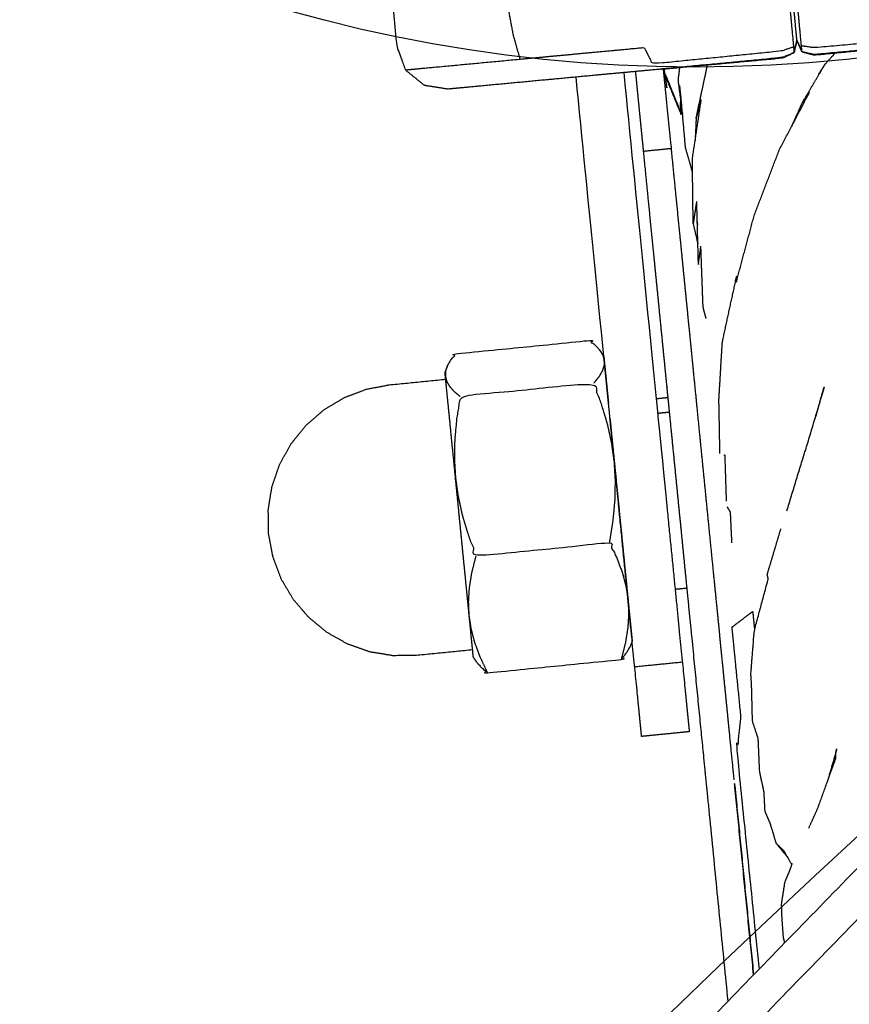
# Model space of a CAD drawing. Units: millimetres. Extents: x 20949 to 109232, y -3506 to 32992.
# Drawn here: x 101676 to 101728, y 560 to 622 of the extents above; entities that cross this region are included whole.
import ezdxf

# ---------------------------------------------------------------- set-up
doc = ezdxf.new("R2010")
doc.units = ezdxf.units.MM
doc.header["$PDSIZE"] = -1
doc.layers.add('размер', color=92, linetype='Continuous', lineweight=15)
doc.dimstyles.new('Размер М1.1', dxfattribs={"dimtxt": 300, "dimasz": 200, "dimexe": 1, "dimexo": 1, "dimgap": 50, "dimtad": 1, "dimdec": 0, "dimzin": 0, "dimtxsty": 'Standard', "dimcen": 2.5, "dimazin": 0, "dimtfac": 1, "dimtmove": 0, "dimatfit": 3, "dimfxl": 1, "dimtzin": 0, "dimarcsym": 0})

# ---------------------------------------------------------------- blocks, each defined once
blk = doc.blocks.new('*D163')
at = {"layer": 'Defpoints', "color": 0, "transparency": 16777216}
for p in [(106433.02, 1002.917), (98334.446, -1958.77), (101344.328, -1958.77)]:
    blk.add_point(p, dxfattribs=at)
at = {"layer": 'размер', "color": 0, "lineweight": -2, "transparency": 16777216}
for p, q in [((106432.02, 1002.917), (98333.446, 1002.917)), ((98334.446, 802.917), (98334.446, -1758.77)), ((101343.328, -1958.77), (98333.446, -1958.77))]:
    blk.add_line(p, q, dxfattribs=at)
at = {"layer": 'размер', "color": 0, "transparency": 16777216}
for points in [[(98301.113, 802.917), (98367.78, 802.917), (98334.446, 1002.917)], [(98301.113, -1758.77), (98367.78, -1758.77), (98334.446, -1958.77)]]:
    blk.add_solid(points, dxfattribs=at)
at = {"layer": 'размер', "color": 0, "transparency": 16777216, "insert": (98134.446, -477.927), "char_height": 300, "attachment_point": 5, "rotation": 90}
blk.add_mtext('2800', dxfattribs=at)
blk = doc.blocks.new('*D164')
at = {"layer": 'Defpoints', "color": 0, "transparency": 16777216}
for p in [(101253.448, 3483.84), (107730.041, 174.518), (101253.448, -1901.829)]:
    blk.add_point(p, dxfattribs=at)
at = {"layer": 'размер', "color": 0, "lineweight": -2, "transparency": 16777216}
for p, q in [((101253.448, -1900.829), (101253.448, 3484.84)), ((107730.041, 175.518), (107730.041, 3484.84)), ((107530.041, 3483.84), (101453.448, 3483.84))]:
    blk.add_line(p, q, dxfattribs=at)
at = {"layer": 'размер', "color": 0, "transparency": 16777216}
for points in [[(101453.448, 3517.173), (101453.448, 3450.506), (101253.448, 3483.84)], [(107530.041, 3517.173), (107530.041, 3450.506), (107730.041, 3483.84)]]:
    blk.add_solid(points, dxfattribs=at)
at = {"layer": 'размер', "color": 0, "transparency": 16777216, "insert": (104491.744, 3683.84), "char_height": 300, "attachment_point": 5}
blk.add_mtext('6200', dxfattribs=at)
blk = doc.blocks.new('*D170')
at = {"layer": 'Defpoints', "color": 0, "transparency": 16777216}
for p in [(99361.76, 4301.342), (109231.379, 136.478), (99361.76, -1590.858)]:
    blk.add_point(p, dxfattribs=at)
at = {"layer": 'размер', "color": 0, "lineweight": -2, "transparency": 16777216}
for p, q in [((99361.76, -1589.858), (99361.76, 4302.342)), ((109231.379, 137.478), (109231.379, 4302.342)), ((109031.379, 4301.342), (99561.76, 4301.342))]:
    blk.add_line(p, q, dxfattribs=at)
at = {"layer": 'размер', "color": 0, "transparency": 16777216}
for points in [[(99561.76, 4334.676), (99561.76, 4268.009), (99361.76, 4301.342)], [(109031.379, 4334.676), (109031.379, 4268.009), (109231.379, 4301.342)]]:
    blk.add_solid(points, dxfattribs=at)
at = {"layer": 'размер', "color": 0, "transparency": 16777216, "insert": (104296.57, 4501.342), "char_height": 300, "attachment_point": 5}
blk.add_mtext('9200', dxfattribs=at)
blk = doc.blocks.new('*D171')
at = {"layer": 'Defpoints', "color": 0, "transparency": 16777216}
for p in [(106415.748, 2510.282), (96949.09, -3505.735), (102097.481, -3505.735)]:
    blk.add_point(p, dxfattribs=at)
at = {"layer": 'размер', "color": 0, "lineweight": -2, "transparency": 16777216}
for p, q in [((106414.748, 2510.282), (96948.09, 2510.282)), ((96949.09, 2310.282), (96949.09, -3305.735)), ((102096.481, -3505.735), (96948.09, -3505.735))]:
    blk.add_line(p, q, dxfattribs=at)
at = {"layer": 'размер', "color": 0, "transparency": 16777216}
for points in [[(96915.757, 2310.282), (96982.424, 2310.282), (96949.09, 2510.282)], [(96915.757, -3305.735), (96982.424, -3305.735), (96949.09, -3505.735)]]:
    blk.add_solid(points, dxfattribs=at)
at = {"layer": 'размер', "color": 0, "transparency": 16777216, "insert": (96749.09, -497.726), "char_height": 300, "attachment_point": 5, "rotation": 90}
blk.add_mtext('5800', dxfattribs=at)

msp = doc.modelspace()

# ---------------------------------------------------------------- linework, layer by layer
for centre, radius in [((101718.156, 711.892), 92.865), ((102197.424, 61.416), 692.495)]:
    msp.add_circle(centre, radius)
for points, knots in [([(102854.729, 83.799), (102855.053, 80.389), (102855.376, 76.979), (102853.278, 30.762), (102851.179, -15.456), (102842.469, -61.381), (102833.759, -107.306), (102818.27, -152.243), (102802.781, -197.18), (102780.336, -240.444), (102757.892, -283.707), (102729.362, -323.224), (102700.833, -362.741), (102667.678, -396.799), (102634.523, -430.858), (102597.434, -459.308), (102560.346, -487.758), (102520.02, -510.436), (102479.694, -533.114), (102436.834, -549.852), (102393.975, -566.589), (102349.287, -577.215), (102304.599, -587.842), (102258.793, -592.189), (102212.987, -596.536), (102166.77, -594.437), (102120.553, -592.338), (102074.627, -583.628), (102028.702, -574.918), (101983.765, -559.43), (101938.828, -543.941), (101895.565, -521.496), (101852.301, -499.051), (101812.784, -470.522), (101773.267, -441.992), (101739.209, -408.837), (101705.15, -375.682), (101676.7, -338.593), (101648.25, -301.505), (101625.572, -261.179), (101602.894, -220.854), (101586.157, -177.994), (101569.419, -135.134), (101558.793, -90.447), (101548.167, -45.759), (101543.82, 0.047), (101539.473, 45.853), (101541.571, 92.071), (101543.67, 138.288), (101552.38, 184.213), (101561.09, 230.138), (101576.579, 275.075), (101592.068, 320.012), (101614.513, 363.276), (101636.957, 406.539), (101665.487, 446.056), (101694.016, 485.573), (101727.171, 519.632), (101760.326, 553.69), (101797.415, 582.14), (101834.504, 610.59), (101874.829, 633.268), (101915.155, 655.947), (101958.014, 672.684), (102000.874, 689.421), (102045.562, 700.047), (102090.249, 710.674), (102136.055, 715.021), (102181.862, 719.368), (102228.079, 717.269), (102274.296, 715.17), (102320.221, 706.46), (102366.146, 697.751), (102411.083, 682.262), (102456.02, 666.773), (102499.284, 644.328), (102542.548, 621.883), (102582.064, 593.354), (102621.581, 564.824), (102655.64, 531.669), (102689.699, 498.514), (102718.148, 461.426), (102746.598, 424.337), (102769.277, 384.012), (102791.955, 343.686), (102808.692, 300.826), (102825.429, 257.966), (102836.056, 213.279), (102846.682, 168.591), (102850.706, 126.195), (102854.729, 83.799)], [-14.074443, -14.074443, -14.074443, -14, -14, -13, -13, -12, -12, -11, -11, -10, -10, -9, -9, -8, -8, -7, -7, -6, -6, -5, -5, -4, -4, -3, -3, -2, -2, -1, -1, 0, 0, 1, 1, 2, 2, 3, 3, 4, 4, 5, 5, 6, 6, 7, 7, 8, 8, 9, 9, 10, 10, 11, 11, 12, 12, 13, 13, 14, 14, 15, 15, 16, 16, 17, 17, 18, 18, 19, 19, 20, 20, 21, 21, 22, 22, 23, 23, 24, 24, 25, 25, 26, 26, 27, 27, 28, 28, 29, 29, 29.925557, 29.925557, 29.925557]), ([(102854.729, 83.799), (102855.053, 80.389), (102855.376, 76.979), (102853.278, 30.762), (102851.179, -15.456), (102842.469, -61.381), (102833.759, -107.306), (102818.27, -152.243), (102802.781, -197.18), (102780.336, -240.444), (102757.892, -283.707), (102729.362, -323.224), (102700.833, -362.741), (102667.678, -396.799), (102634.523, -430.858), (102597.434, -459.308), (102560.346, -487.758), (102520.02, -510.436), (102479.694, -533.114), (102436.834, -549.852), (102393.975, -566.589), (102349.287, -577.215), (102304.599, -587.842), (102258.793, -592.189), (102212.987, -596.536), (102166.77, -594.437), (102120.553, -592.338), (102074.627, -583.628), (102028.702, -574.918), (101983.765, -559.43), (101938.828, -543.941), (101895.565, -521.496), (101852.301, -499.051), (101812.784, -470.522), (101773.267, -441.992), (101739.209, -408.837), (101705.15, -375.682), (101676.7, -338.593), (101648.25, -301.505), (101625.572, -261.179), (101602.894, -220.854), (101586.157, -177.994), (101569.419, -135.134), (101558.793, -90.447), (101548.167, -45.759), (101543.82, 0.047), (101539.473, 45.853), (101541.571, 92.071), (101543.67, 138.288), (101552.38, 184.213), (101561.09, 230.138), (101576.579, 275.075), (101592.068, 320.012), (101614.513, 363.276), (101636.957, 406.539), (101665.487, 446.056), (101694.016, 485.573), (101727.171, 519.632), (101760.326, 553.69), (101797.415, 582.14), (101834.504, 610.59), (101874.829, 633.268), (101915.155, 655.947), (101958.014, 672.684), (102000.874, 689.421), (102045.562, 700.047), (102090.249, 710.674), (102136.055, 715.021), (102181.862, 719.368), (102228.079, 717.269), (102274.296, 715.17), (102320.221, 706.46), (102366.146, 697.751), (102411.083, 682.262), (102456.02, 666.773), (102499.284, 644.328), (102542.548, 621.883), (102582.064, 593.354), (102621.581, 564.824), (102655.64, 531.669), (102689.699, 498.514), (102718.148, 461.426), (102746.598, 424.337), (102769.277, 384.012), (102791.955, 343.686), (102808.692, 300.826), (102825.429, 257.966), (102836.056, 213.279), (102846.682, 168.591), (102850.706, 126.195), (102854.729, 83.799)], [-14.074443, -14.074443, -14.074443, -14, -14, -13, -13, -12, -12, -11, -11, -10, -10, -9, -9, -8, -8, -7, -7, -6, -6, -5, -5, -4, -4, -3, -3, -2, -2, -1, -1, 0, 0, 1, 1, 2, 2, 3, 3, 4, 4, 5, 5, 6, 6, 7, 7, 8, 8, 9, 9, 10, 10, 11, 11, 12, 12, 13, 13, 14, 14, 15, 15, 16, 16, 17, 17, 18, 18, 19, 19, 20, 20, 21, 21, 22, 22, 23, 23, 24, 24, 25, 25, 26, 26, 27, 27, 28, 28, 29, 29, 29.925557, 29.925557, 29.925557]), ([(101569.419, -135.134), (101568.346, -135.47), (101567.272, -135.805), (101556.61, -90.966), (101545.947, -46.126), (101541.585, -0.164), (101537.223, 45.798), (101539.329, 92.174), (101541.435, 138.549), (101550.175, 184.632), (101558.915, 230.716), (101574.458, 275.807), (101590, 320.899), (101612.521, 364.309), (101635.041, 407.719), (101663.667, 447.37), (101692.293, 487.02), (101725.562, 521.196), (101758.831, 555.372), (101796.048, 583.92), (101833.264, 612.468), (101873.728, 635.224), (101914.192, 657.98), (101957.197, 674.774), (102000.203, 691.568), (102000.539, 690.495), (102000.874, 689.421)], [-12, -12, -12, -11, -11, -10, -10, -9, -9, -8, -8, -7, -7, -6, -6, -5, -5, -4, -4, -3, -3, -2, -2, -1, -1, 0, 0, 1, 1, 1]), ([(101724.866, 619.976), (101724.848, 620.163), (101724.83, 620.35), (101724.785, 620.831), (101724.74, 621.312), (101724.672, 622.03), (101724.604, 622.749), (101724.342, 625.554), (101724.079, 628.358)], [0, 0, 0, 1, 1, 2, 2, 3, 3, 3.993902, 3.993902, 3.993902]), ([(101723.59, 628.232), (101723.849, 625.467), (101724.109, 622.702), (101724.176, 621.984), (101724.243, 621.265), (101724.288, 620.784), (101724.333, 620.303), (101724.35, 620.116), (101724.368, 619.929)], [8.020264, 8.020264, 8.020264, 9, 9, 10, 10, 11, 11, 12, 12, 12]), ([(101724.866, 619.976), (101724.706, 620.336), (101724.547, 620.696), (101724.534, 620.842), (101724.52, 620.988), (101724.488, 621.324), (101724.457, 621.661), (101724.403, 622.238), (101724.348, 622.815), (101724.092, 625.555), (101723.835, 628.295)], [56, 56, 56, 57, 57, 58, 58, 59, 59, 60, 60, 60.97461, 60.97461, 60.97461]), ([(101697.914, 626.988), (101698.287, 626.752), (101698.66, 626.516), (101698.816, 626.105), (101698.973, 625.695), (101699.221, 623.024), (101699.47, 620.354), (101699.744, 619.601), (101700.019, 618.847), (101700.604, 618.371), (101701.189, 617.895), (101701.97, 617.771), (101702.751, 617.648)], [0, 0, 0, 1, 1, 2, 2, 3, 3, 4, 4, 5, 5, 6, 6, 6]), ([(101748.992, 623.438), (101748.742, 623.415), (101748.493, 623.392), (101747.78, 623.325), (101747.066, 623.258), (101744.44, 623.012), (101741.815, 622.766), (101740.003, 622.596), (101738.19, 622.426), (101736.111, 622.231), (101734.031, 622.036), (101733.872, 621.49), (101733.713, 620.944), (101729.653, 620.588), (101725.594, 620.232), (101725.212, 620.291), (101724.83, 620.35)], [3, 3, 3, 4, 4, 5, 5, 6, 6, 7, 7, 8, 8, 9, 9, 10, 10, 11, 11, 11]), ([(101706.407, 622.955), (101706.586, 621.996), (101706.764, 621.038), (101706.98, 620.279), (101707.195, 619.52)], [2.182283, 2.182283, 2.182283, 3, 3, 4, 4, 4]), ([(101746.529, 621.752), (101746.306, 621.731), (101746.083, 621.711), (101745.446, 621.651), (101744.808, 621.591), (101742.461, 621.371), (101740.115, 621.151), (101738.494, 620.999), (101736.873, 620.847), (101735.015, 620.673), (101733.157, 620.499), (101729.396, 620.152), (101725.635, 619.806), (101725.251, 619.891), (101724.866, 619.975)], [49, 49, 49, 50, 50, 51, 51, 52, 52, 53, 53, 54, 54, 55, 55, 55.999167, 55.999167, 55.999167]), ([(101746.529, 621.752), (101746.306, 621.731), (101746.083, 621.711), (101745.446, 621.651), (101744.808, 621.591), (101742.461, 621.371), (101740.115, 621.151), (101738.494, 620.999), (101736.873, 620.847), (101735.015, 620.673), (101733.157, 620.499), (101729.396, 620.152), (101725.635, 619.806), (101725.251, 619.891), (101724.866, 619.975)], [49, 49, 49, 50, 50, 51, 51, 52, 52, 53, 53, 54, 54, 55, 55, 55.999167, 55.999167, 55.999167]), ([(101716.214, 618.91), (101716.577, 618.944), (101716.939, 618.978), (101720.292, 619.287), (101723.646, 619.595), (101724.007, 619.759), (101724.368, 619.923), (101724.458, 620.309), (101724.547, 620.696)], [44.784728, 44.784728, 44.784728, 45, 45, 46, 46, 47, 47, 48, 48, 48]), ([(101716.214, 618.91), (101716.577, 618.944), (101716.939, 618.978), (101720.292, 619.287), (101723.646, 619.595), (101724.007, 619.759), (101724.368, 619.923), (101724.458, 620.309), (101724.547, 620.696)], [44.784728, 44.784728, 44.784728, 45, 45, 46, 46, 47, 47, 48, 48, 48]), ([(101724.547, 620.696), (101724.457, 620.312), (101724.368, 619.929), (101724.005, 619.774), (101723.643, 619.62), (101719.929, 619.265), (101716.215, 618.911)], [49, 49, 49, 50, 50, 51, 51, 51.987927, 51.987927, 51.987927]), ([(101724.547, 620.696), (101724.707, 620.333), (101724.867, 619.97), (101725.252, 619.875), (101725.637, 619.781), (101728.99, 620.102), (101732.342, 620.422), (101732.695, 620.455), (101733.048, 620.488)], [85.000403, 85.000403, 85.000403, 86, 86, 87, 87, 88, 88, 88.209822, 88.209822, 88.209822]), ([(101700.019, 618.847), (101700.982, 618.938), (101701.945, 619.028), (101704.57, 619.274), (101707.195, 619.52), (101709.008, 619.69), (101710.82, 619.86), (101712.899, 620.055), (101714.979, 620.25), (101715.237, 619.743), (101715.494, 619.236), (101719.55, 619.641), (101723.605, 620.046), (101723.969, 620.175), (101724.333, 620.303)], [3, 3, 3, 4, 4, 5, 5, 6, 6, 7, 7, 8, 8, 9, 9, 10, 10, 10]), ([(101726.048, 618.757), (101725.978, 618.665), (101725.908, 618.572), (101726.112, 618.892), (101726.317, 619.212), (101726.631, 619.559), (101726.945, 619.906)], [-3.108665, -3.108665, -3.108665, -3, -3, -2, -2, -1.574873, -1.574873, -1.574873]), ([(101716.215, 618.911), (101716.171, 618.906), (101716.127, 618.902), (101716.126, 618.902), (101716.124, 618.902), (101714.266, 618.728), (101712.408, 618.554), (101710.787, 618.402), (101709.166, 618.25), (101706.819, 618.03), (101704.472, 617.81), (101703.612, 617.729), (101702.751, 617.648)], [-3.012073, -3.012073, -3.012073, -3.000456, -3.000456, -3, -3, -2, -2, -1, -1, 0, 0, 1, 1, 1]), ([(101713.697, 618.674), (101715.008, 605.499), (101716.318, 592.325), (101716.463, 590.869), (101716.608, 589.413), (101716.748, 588.013), (101716.887, 586.613), (101717.015, 585.323), (101717.143, 584.033), (101717.256, 582.902), (101717.368, 581.771), (101717.461, 580.842), (101717.553, 579.914), (101717.622, 579.225), (101717.69, 578.535), (101717.732, 578.11), (101717.775, 577.685), (101717.789, 577.542), (101717.804, 577.399), (101716.311, 577.25), (101714.818, 577.102), (101714.804, 577.245), (101714.789, 577.388), (101714.747, 577.813), (101714.705, 578.238), (101714.636, 578.928), (101714.568, 579.617), (101714.475, 580.545), (101714.383, 581.473), (101714.271, 582.604), (101714.158, 583.735), (101714.03, 585.026), (101713.902, 586.316), (101713.762, 587.716), (101713.623, 589.116), (101713.478, 590.572), (101713.333, 592.028), (101712.021, 605.211), (101710.709, 618.394)], [-9.756542, -9.756542, -9.756542, -9, -9, -8, -8, -7, -7, -6, -6, -5, -5, -4, -4, -3, -3, -2, -2, -1, -1, 0, 0, 1, 1, 2, 2, 3, 3, 4, 4, 5, 5, 6, 6, 7, 7, 8, 8, 8.757041, 8.757041, 8.757041]), ([(101713.697, 618.674), (101715.008, 605.499), (101716.318, 592.325), (101716.463, 590.869), (101716.608, 589.413), (101716.748, 588.013), (101716.887, 586.613), (101717.015, 585.323), (101717.143, 584.033), (101717.256, 582.902), (101717.368, 581.771), (101717.461, 580.842), (101717.553, 579.914), (101717.622, 579.225), (101717.69, 578.535), (101717.732, 578.11), (101717.775, 577.685), (101717.789, 577.542), (101717.804, 577.399), (101716.311, 577.25), (101714.818, 577.102), (101714.804, 577.245), (101714.789, 577.388), (101714.747, 577.813), (101714.705, 578.238), (101714.636, 578.928), (101714.568, 579.617), (101714.475, 580.545), (101714.383, 581.473), (101714.271, 582.604), (101714.158, 583.735), (101714.03, 585.026), (101713.902, 586.316), (101713.762, 587.716), (101713.623, 589.116), (101713.478, 590.572), (101713.333, 592.028), (101712.021, 605.211), (101710.709, 618.394)], [-9.756542, -9.756542, -9.756542, -9, -9, -8, -8, -7, -7, -6, -6, -5, -5, -4, -4, -3, -3, -2, -2, -1, -1, 0, 0, 1, 1, 2, 2, 3, 3, 4, 4, 5, 5, 6, 6, 7, 7, 8, 8, 8.757041, 8.757041, 8.757041]), ([(101714.941, 613.76), (101715.812, 613.847), (101716.682, 613.933), (101716.558, 615.178), (101716.434, 616.423), (101716.343, 617.345), (101716.251, 618.268), (101716.219, 618.588), (101716.187, 618.908)], [0, 0, 0, 1, 1, 2, 2, 3, 3, 3.555216, 3.555216, 3.555216]), ([(101716.215, 618.91), (101716.306, 618.311), (101716.398, 617.712), (101716.364, 618.057), (101716.329, 618.403), (101716.809, 617.224), (101717.289, 616.046), (101717.281, 616.124), (101717.273, 616.203), (101716.793, 617.39), (101716.312, 618.576), (101716.321, 618.489), (101716.33, 618.402)], [1.298446, 1.298446, 1.298446, 2, 2, 3, 3, 4, 4, 5, 5, 6, 6, 6.5013, 6.5013, 6.5013]), ([(101717.359, 616.32), (101717.237, 617.264), (101717.115, 618.208), (101717.163, 618.605), (101717.211, 619.003)], [0.297339, 0.297339, 0.297339, 1, 1, 1.330584, 1.330584, 1.330584]), ([(101720.236, 560.534), (101719.556, 567.376), (101718.875, 574.219), (101718.703, 575.947), (101718.531, 577.676), (101718.338, 579.612), (101718.146, 581.549), (101717.938, 583.64), (101717.73, 585.731), (101717.512, 587.919), (101717.295, 590.107), (101717.073, 592.332), (101716.852, 594.557), (101716.633, 596.758), (101716.413, 598.959), (101716.203, 601.076), (101715.993, 603.192), (101715.796, 605.167), (101715.599, 607.141), (101715.422, 608.918), (101715.245, 610.696), (101715.093, 612.228), (101714.941, 613.76), (101714.817, 615.005), (101714.693, 616.25), (101714.601, 617.173), (101714.51, 618.096)], [5.463381, 5.463381, 5.463381, 6, 6, 7, 7, 8, 8, 9, 9, 10, 10, 11, 11, 12, 12, 13, 13, 14, 14, 15, 15, 16, 16, 17, 17, 18, 18, 18]), ([(101720.236, 560.534), (101719.556, 567.376), (101718.875, 574.219), (101718.703, 575.947), (101718.531, 577.676), (101718.338, 579.612), (101718.146, 581.549), (101717.938, 583.64), (101717.73, 585.731), (101717.512, 587.919), (101717.295, 590.107), (101717.073, 592.332), (101716.852, 594.557), (101716.633, 596.758), (101716.413, 598.959), (101716.203, 601.076), (101715.993, 603.192), (101715.796, 605.167), (101715.599, 607.141), (101715.422, 608.918), (101715.245, 610.696), (101715.093, 612.228), (101714.941, 613.76), (101714.817, 615.005), (101714.693, 616.25), (101714.601, 617.173), (101714.51, 618.096)], [5.463381, 5.463381, 5.463381, 6, 6, 7, 7, 8, 8, 9, 9, 10, 10, 11, 11, 12, 12, 13, 13, 14, 14, 15, 15, 16, 16, 17, 17, 18, 18, 18]), ([(101723.462, 613.886), (101724.403, 615.672), (101725.344, 617.458), (101725.096, 617.096), (101724.849, 616.733), (101724.524, 616.01), (101724.199, 615.287)], [-1.999916, -1.999916, -1.999916, -1, -1, 0, 0, 0.413757, 0.413757, 0.413757]), ([(101717.377, 616.127), (101717.312, 616.326), (101717.247, 616.526), (101717.26, 616.753), (101717.274, 616.981)], [1.823616, 1.823616, 1.823616, 2, 2, 2.3571749, 2.3571749, 2.3571749]), ([(101717.377, 616.127), (101717.312, 616.326), (101717.247, 616.526), (101717.26, 616.753), (101717.274, 616.981)], [1.823616, 1.823616, 1.823616, 2, 2, 2.3571749, 2.3571749, 2.3571749]), ([(101718.008, 612.431), (101717.79, 613.199), (101717.572, 613.968), (101717.427, 615.571), (101717.282, 617.175)], [0.509426, 0.509426, 0.509426, 1, 1, 2, 2, 2]), ([(101717.998, 613.275), (101717.998, 613.275), (101717.998, 613.276), (101718.282, 615.158), (101718.566, 617.041), (101718.4, 616.432), (101718.234, 615.824), (101718.201, 615.113), (101718.168, 614.402)], [-2.000325, -2.000325, -2.000325, -2, -2, -1, -1, 0, 0, 0.389218, 0.389218, 0.389218]), ([(101720.617, 574.392), (101720.444, 576.121), (101720.272, 577.849), (101720.08, 579.786), (101719.887, 581.722), (101719.679, 583.813), (101719.472, 585.904), (101719.254, 588.092), (101719.036, 590.28), (101718.814, 592.505), (101718.593, 594.73), (101718.374, 596.931), (101718.155, 599.132), (101717.944, 601.249), (101717.734, 603.366), (101717.537, 605.34), (101717.341, 607.314), (101717.164, 609.092), (101716.987, 610.869), (101716.835, 612.401), (101716.682, 613.933)], [0, 0, 0, 1, 1, 2, 2, 3, 3, 4, 4, 5, 5, 6, 6, 7, 7, 8, 8, 9, 9, 10, 10, 10]), ([(101719.66, 598.181), (101719.767, 599.983), (101719.874, 601.784), (101720.323, 603.852), (101720.771, 605.92), (101720.762, 605.74), (101720.752, 605.559), (101721.316, 607.661), (101721.88, 609.762), (101722.671, 611.824), (101723.462, 613.886)], [0.017843, 0.017843, 0.017843, 1, 1, 2, 2, 3, 3, 4, 4, 5, 5, 5]), ([(101718.376, 606.69), (101718.376, 606.691), (101718.376, 606.691), (101718.324, 608.681), (101718.271, 610.67), (101718.159, 609.94), (101718.047, 609.211), (101718.195, 608.575), (101718.343, 607.939)], [-2.000404, -2.000404, -2.000404, -2, -2, -1, -1, 0, 0, 0.357626, 0.357626, 0.357626]), ([(101775.596, 607.624), (101756.804, 593.209), (101738.013, 578.795), (101703.154, 542.986), (101668.295, 507.177), (101638.325, 465.664), (101608.355, 424.152), (101584.776, 378.704), (101561.198, 333.255), (101544.913, 286.009), (101528.628, 238.763), (101519.47, 190.475), (101510.312, 142.188), (101508.106, 93.607), (101505.9, 45.027), (101510.468, -3.108), (101515.036, -51.243), (101526.202, -98.197), (101537.367, -145.15), (101554.955, -190.189), (101572.543, -235.228), (101596.381, -277.616), (101620.219, -320.003), (101650.132, -359), (101680.046, -397.996), (101715.855, -432.855), (101751.664, -467.713), (101793.176, -497.684), (101834.688, -527.654), (101871.869, -546.943), (101909.05, -566.232)], [-13.481884, -13.481884, -13.481884, -13, -13, -12, -12, -11, -11, -10, -10, -9, -9, -8, -8, -7, -7, -6, -6, -5, -5, -4, -4, -3, -3, -2, -2, -1, -1, 0, 0, 0.81809, 0.81809, 0.81809]), ([(101718.86, 603.278), (101718.765, 603.62), (101718.671, 603.962), (101718.6, 605.882), (101718.53, 607.801)], [5.789009, 5.789009, 5.789009, 6, 6, 7, 7, 7]), ([(101778.708, 607.183), (101759.108, 592.148), (101739.507, 577.113), (101704.763, 541.421), (101670.018, 505.729), (101640.144, 464.351), (101610.271, 422.972), (101586.768, 377.67), (101563.266, 332.368), (101547.034, 285.277), (101530.803, 238.185), (101521.675, 190.056), (101512.547, 141.927), (101510.348, 93.505), (101508.149, 45.082), (101512.702, -2.897), (101517.256, -50.876), (101528.385, -97.678), (101539.514, -144.479), (101538.441, -144.815), (101537.367, -145.15)], [3.495724, 3.495724, 3.495724, 4, 4, 5, 5, 6, 6, 7, 7, 8, 8, 9, 9, 10, 10, 11, 11, 12, 12, 13, 13, 13]), ([(101702.651, 600.302), (101702.756, 600.483), (101702.861, 600.664), (101703.024, 600.865), (101703.186, 601.067), (101707.369, 601.483), (101711.552, 601.899), (101711.751, 601.734), (101711.95, 601.568), (101712.088, 601.411), (101712.227, 601.254)], [-1, -1, -1, 0, 0, 1, 1, 2, 2, 3, 3, 4, 4, 4]), ([(101702.651, 600.302), (101702.756, 600.483), (101702.861, 600.664), (101703.024, 600.865), (101703.186, 601.067), (101707.369, 601.483), (101711.552, 601.899), (101711.751, 601.734), (101711.95, 601.568), (101712.088, 601.411), (101712.227, 601.254)], [-1, -1, -1, 0, 0, 1, 1, 2, 2, 3, 3, 4, 4, 4]), ([(101712.451, 600.911), (101712.339, 601.082), (101712.227, 601.254), (101712.314, 601.101), (101712.4, 600.947), (101712.425, 600.929), (101712.451, 600.911), (101712.464, 600.776), (101712.477, 600.64), (101712.504, 600.373), (101712.53, 600.106), (101712.53, 600.106), (101712.53, 600.106)], [15, 15, 15, 16, 16, 17, 17, 18, 18, 19, 19, 20, 20, 20.000042, 20.000042, 20.000042]), ([(101712.477, 600.631), (101712.47, 600.477), (101712.462, 600.324), (101712.408, 600.156), (101712.353, 599.989), (101712.248, 599.807), (101712.143, 599.626), (101711.981, 599.425), (101711.818, 599.223)], [1.02951, 1.02951, 1.02951, 2, 2, 3, 3, 4, 4, 5, 5, 5]), ([(101702.542, 599.967), (101702.542, 599.967), (101702.542, 599.967), (101702.597, 600.134), (101702.651, 600.302), (101702.576, 600.111), (101702.5, 599.921)], [47.997697, 47.997697, 47.997697, 48, 48, 49, 49, 49.998868, 49.998868, 49.998868]), ([(101712.53, 600.106), (101712.569, 599.716), (101712.608, 599.325), (101712.658, 598.824), (101712.708, 598.322), (101712.727, 598.133), (101712.746, 597.944)], [50.000158, 50.000158, 50.000158, 51, 51, 52, 52, 52.31633, 52.31633, 52.31633]), ([(101691.446, 589.811), (101691.439, 590.531), (101691.432, 591.251), (101691.43, 591.273), (101691.428, 591.296), (101691.547, 592.028), (101691.666, 592.761), (101691.91, 593.461), (101692.154, 594.162), (101692.515, 594.808), (101692.876, 595.455), (101693.344, 596.03), (101693.812, 596.604), (101694.372, 597.087), (101694.931, 597.571), (101695.566, 597.95), (101696.201, 598.328), (101696.892, 598.59), (101697.582, 598.851), (101698.308, 598.988), (101699.034, 599.126), (101700.789, 599.3), (101702.543, 599.475)], [21, 21, 21, 22, 22, 23, 23, 24, 24, 25, 25, 26, 26, 27, 27, 28, 28, 29, 29, 30, 30, 31, 31, 31.999758, 31.999758, 31.999758]), ([(101691.446, 589.811), (101691.439, 590.531), (101691.432, 591.251), (101691.43, 591.273), (101691.428, 591.296), (101691.547, 592.028), (101691.666, 592.761), (101691.91, 593.461), (101692.154, 594.162), (101692.515, 594.808), (101692.876, 595.455), (101693.344, 596.03), (101693.812, 596.604), (101694.372, 597.087), (101694.931, 597.571), (101695.566, 597.95), (101696.201, 598.328), (101696.892, 598.59), (101697.582, 598.851), (101698.308, 598.988), (101699.034, 599.126), (101700.789, 599.3), (101702.543, 599.475)], [21, 21, 21, 22, 22, 23, 23, 24, 24, 25, 25, 26, 26, 27, 27, 28, 28, 29, 29, 30, 30, 31, 31, 31.999758, 31.999758, 31.999758]), ([(101703.156, 593.317), (101703.156, 593.317), (101703.156, 593.317), (101703.084, 594.051), (101703.011, 594.784), (101702.943, 595.46), (101702.876, 596.136), (101702.817, 596.734), (101702.758, 597.332), (101702.707, 597.834), (101702.657, 598.336), (101702.618, 598.726), (101702.58, 599.116), (101702.553, 599.383), (101702.526, 599.65), (101702.513, 599.785), (101702.5, 599.921), (101702.521, 599.944), (101702.541, 599.966)], [39.9997, 39.9997, 39.9997, 40, 40, 41, 41, 42, 42, 43, 43, 44, 44, 45, 45, 46, 46, 47, 47, 47.991798, 47.991798, 47.991798]), ([(101702.542, 599.966), (101702.534, 599.808), (101702.526, 599.65), (101702.565, 599.496), (101702.603, 599.343), (101702.69, 599.189), (101702.777, 599.036), (101702.916, 598.879), (101703.055, 598.722), (101703.253, 598.557), (101703.452, 598.391)], [0.001327, 0.001327, 0.001327, 1, 1, 2, 2, 3, 3, 4, 4, 5, 5, 5]), ([(101713.102, 594.347), (101713.024, 594.907), (101712.945, 595.467), (101712.815, 596.058), (101712.685, 596.649), (101712.5, 597.268), (101712.315, 597.887), (101712.067, 598.555), (101711.818, 599.223), (101707.635, 598.807), (101703.452, 598.391), (101703.34, 597.687), (101703.228, 596.983), (101703.169, 596.34), (101703.109, 595.696), (101703.098, 595.091), (101703.087, 594.486), (101703.122, 593.902), (101703.156, 593.317), (101703.237, 592.737), (101703.319, 592.158), (101703.449, 591.567), (101703.579, 590.976), (101703.764, 590.356), (101703.949, 589.737), (101704.197, 589.069), (101704.446, 588.401), (101708.629, 588.818), (101712.812, 589.234), (101713.042, 588.75), (101713.273, 588.266), (101713.44, 587.816), (101713.608, 587.366), (101713.723, 586.935), (101713.837, 586.504), (101713.901, 586.093), (101713.965, 585.681)], [4.034785, 4.034785, 4.034785, 5, 5, 6, 6, 7, 7, 8, 8, 9, 9, 10, 10, 11, 11, 12, 12, 13, 13, 14, 14, 15, 15, 16, 16, 17, 17, 18, 18, 19, 19, 20, 20, 21, 21, 21.971246, 21.971246, 21.971246]), ([(101725.079, 595.006), (101725.676, 596.989), (101726.273, 598.972), (101726.248, 598.962), (101726.223, 598.951)], [2, 2, 2, 3, 3, 4, 4, 4]), ([(101712.837, 597.032), (101712.899, 596.403), (101712.961, 595.774), (101713.034, 595.041), (101713.108, 594.307), (101713.184, 593.539), (101713.261, 592.77), (101713.338, 591.989), (101713.416, 591.209), (101713.492, 590.44), (101713.569, 589.671), (101713.642, 588.938), (101713.715, 588.204), (101713.782, 587.528), (101713.849, 586.853), (101713.909, 586.255), (101713.969, 585.657), (101714.018, 585.155), (101714.068, 584.653), (101714.107, 584.263), (101714.146, 583.872), (101714.172, 583.605), (101714.199, 583.339), (101714.212, 583.203), (101714.226, 583.068), (101714.15, 582.878), (101714.075, 582.688)], [53.069756, 53.069756, 53.069756, 54, 54, 55, 55, 56, 56, 57, 57, 58, 58, 59, 59, 60, 60, 61, 61, 62, 62, 63, 63, 64, 64, 65, 65, 66, 66, 66]), ([(101720.136, 591.837), (101720.091, 593.264), (101720.046, 594.692), (101720.007, 594.708), (101719.968, 594.725)], [0.093989, 0.093989, 0.093989, 1, 1, 1.240927, 1.240927, 1.240927]), ([(101723.917, 591.231), (101724.484, 593.086), (101725.051, 594.942), (101725.065, 594.974), (101725.079, 595.006)], [2.042952, 2.042952, 2.042952, 3, 3, 4, 4, 4]), ([(101712.812, 589.234), (101712.924, 589.937), (101713.036, 590.641), (101713.096, 591.285), (101713.155, 591.929), (101713.166, 592.533), (101713.177, 593.138), (101713.144, 593.702), (101713.11, 594.266)], [0, 0, 0, 1, 1, 2, 2, 3, 3, 3.964757, 3.964757, 3.964757]), ([(101704.231, 582.523), (101704.213, 582.703), (101704.195, 582.883), (101704.156, 583.273), (101704.117, 583.663), (101704.067, 584.165), (101704.017, 584.667), (101703.958, 585.265), (101703.898, 585.863), (101703.831, 586.539), (101703.764, 587.215), (101703.691, 587.948), (101703.618, 588.681), (101703.541, 589.45), (101703.465, 590.219), (101703.387, 590.999), (101703.309, 591.78), (101703.233, 592.549), (101703.156, 593.317)], [71.326311, 71.326311, 71.326311, 72, 72, 73, 73, 74, 74, 75, 75, 76, 76, 77, 77, 78, 78, 79, 79, 80, 80, 80]), ([(101704.231, 582.523), (101704.213, 582.703), (101704.195, 582.883), (101704.156, 583.273), (101704.117, 583.663), (101704.067, 584.165), (101704.017, 584.667), (101703.958, 585.265), (101703.898, 585.863), (101703.831, 586.539), (101703.764, 587.215), (101703.691, 587.948), (101703.618, 588.681), (101703.541, 589.45), (101703.465, 590.219), (101703.387, 590.999), (101703.309, 591.78), (101703.233, 592.549), (101703.156, 593.317)], [71.326311, 71.326311, 71.326311, 72, 72, 73, 73, 74, 74, 75, 75, 76, 76, 77, 77, 78, 78, 79, 79, 80, 80, 80]), ([(101720.475, 589.229), (101720.431, 590.192), (101720.387, 591.154), (101720.284, 591.319), (101720.181, 591.483)], [0.346066, 0.346066, 0.346066, 1, 1, 1.851869, 1.851869, 1.851869]), ([(101704.23, 582.523), (101702.475, 582.349), (101700.72, 582.175), (101699.982, 582.166), (101699.243, 582.157), (101698.514, 582.278), (101697.785, 582.399), (101697.089, 582.645), (101696.392, 582.891), (101695.748, 583.254), (101695.103, 583.618), (101694.532, 584.089), (101693.961, 584.56), (101693.479, 585.123), (101692.997, 585.686), (101692.62, 586.324), (101692.243, 586.963), (101691.982, 587.658), (101691.721, 588.352), (101691.718, 588.375), (101691.716, 588.397), (101691.581, 589.104), (101691.446, 589.811)], [91, 91, 91, 92, 92, 93, 93, 94, 94, 95, 95, 96, 96, 97, 97, 98, 98, 99, 99, 100, 100, 101, 101, 102, 102, 102]), ([(101704.23, 582.523), (101702.475, 582.349), (101700.72, 582.175), (101699.982, 582.166), (101699.243, 582.157), (101698.514, 582.278), (101697.785, 582.399), (101697.089, 582.645), (101696.392, 582.891), (101695.748, 583.254), (101695.103, 583.618), (101694.532, 584.089), (101693.961, 584.56), (101693.479, 585.123), (101692.997, 585.686), (101692.62, 586.324), (101692.243, 586.963), (101691.982, 587.658), (101691.721, 588.352), (101691.718, 588.375), (101691.716, 588.397), (101691.581, 589.104), (101691.446, 589.811)], [91, 91, 91, 92, 92, 93, 93, 94, 94, 95, 95, 96, 96, 97, 97, 98, 98, 99, 99, 100, 100, 101, 101, 102, 102, 102]), ([(101705.174, 581.089), (101704.943, 581.573), (101704.713, 582.057), (101704.545, 582.507), (101704.376, 582.957), (101704.262, 583.388), (101704.148, 583.819), (101704.083, 584.243), (101704.017, 584.667), (101703.998, 585.095), (101703.979, 585.523), (101704.006, 585.968), (101704.033, 586.413), (101704.109, 586.887), (101704.185, 587.362), (101704.315, 587.882), (101704.446, 588.401)], [0, 0, 0, 1, 1, 2, 2, 3, 3, 4, 4, 5, 5, 6, 6, 7, 7, 8, 8, 8]), ([(101723.262, 570.388), (101723.071, 571.018), (101722.881, 571.648), (101722.716, 572.027), (101722.551, 572.405), (101722.52, 573.019), (101722.489, 573.632), (101722.352, 574.256), (101722.215, 574.879), (101722.169, 575.917), (101722.124, 576.955), (101721.944, 577.504), (101721.764, 578.054), (101721.735, 579.219), (101721.706, 580.383), (101721.684, 580.69), (101721.662, 580.997), (101721.769, 582.35), (101721.875, 583.704), (101722.311, 585.329), (101722.746, 586.953), (101722.717, 587.101), (101722.688, 587.25)], [0, 0, 0, 1, 1, 2, 2, 3, 3, 4, 4, 5, 5, 6, 6, 7, 7, 8, 8, 9, 9, 10, 10, 11, 11, 11]), ([(101713.97, 585.632), (101713.988, 585.216), (101714.007, 584.8), (101713.98, 584.355), (101713.952, 583.91), (101713.877, 583.436), (101713.801, 582.962), (101713.67, 582.441), (101713.539, 581.921)], [22.029344, 22.029344, 22.029344, 23, 23, 24, 24, 25, 25, 26, 26, 26]), ([(101722.193, 562.543), (101721.499, 569.358), (101720.806, 576.174), (101720.924, 577.249), (101721.042, 578.325), (101720.909, 579.67), (101720.775, 581.015), (101720.629, 582.483), (101720.483, 583.95), (101721.13, 584.441), (101721.777, 584.932), (101721.835, 584.35), (101721.893, 583.768)], [1.498028, 1.498028, 1.498028, 2, 2, 3, 3, 4, 4, 5, 5, 6, 6, 6.436907, 6.436907, 6.436907]), ([(101704.498, 581.735), (101704.386, 581.906), (101704.275, 582.077), (101704.262, 582.213), (101704.248, 582.349), (101704.24, 582.436), (101704.231, 582.523)], [69, 69, 69, 70, 70, 71, 71, 71.325671, 71.325671, 71.325671]), ([(101704.498, 581.735), (101704.386, 581.906), (101704.275, 582.077), (101704.262, 582.213), (101704.248, 582.349), (101704.24, 582.436), (101704.231, 582.523)], [69, 69, 69, 70, 70, 71, 71, 71.325671, 71.325671, 71.325671]), ([(101704.498, 581.735), (101704.637, 581.578), (101704.776, 581.421), (101704.975, 581.255), (101705.174, 581.089), (101709.356, 581.505), (101713.539, 581.921), (101713.702, 582.123), (101713.864, 582.325), (101713.969, 582.506), (101714.075, 582.688)], [-4, -4, -4, -3, -3, -2, -2, -1, -1, 0, 0, 1, 1, 1]), ([(101704.498, 581.735), (101704.637, 581.578), (101704.776, 581.421), (101704.975, 581.255), (101705.174, 581.089), (101709.356, 581.505), (101713.539, 581.921), (101713.702, 582.123), (101713.864, 582.325), (101713.969, 582.506), (101714.075, 582.688)], [-4, -4, -4, -3, -3, -2, -2, -1, -1, 0, 0, 1, 1, 1]), ([(101725.839, 572.571), (101726.411, 574.144), (101726.982, 575.717), (101726.986, 575.916), (101726.99, 576.115)], [2, 2, 2, 3, 3, 3.969435, 3.969435, 3.969435]), ([(101726.99, 576.115), (101726.99, 576.121), (101726.99, 576.128), (101726.709, 575.161), (101726.429, 574.194)], [-0.0305645, -0.0305645, -0.0305645, 0, 0, 0.6225768, 0.6225768, 0.6225768]), ([(101721.833, 562.174), (101721.225, 568.283), (101720.617, 574.392), (101721.224, 568.283), (101721.832, 562.173)], [-0.4576154, -0.4576154, -0.4576154, 0, 0, 0.4791391, 0.4791391, 0.4791391]), ([(101724.227, 569.058), (101724.001, 569.472), (101723.775, 569.887), (101723.518, 570.138), (101723.262, 570.388)], [2.409906, 2.409906, 2.409906, 3, 3, 4, 4, 4]), ([(101723.784, 564.179), (101723.742, 564.36), (101723.701, 564.541), (101723.655, 565.187), (101723.61, 565.833), (101723.598, 566.231), (101723.586, 566.628), (101723.693, 567.311), (101723.801, 567.994), (101723.932, 568.301), (101724.064, 568.607), (101724.164, 568.884), (101724.264, 569.16)], [5.705715, 5.705715, 5.705715, 6, 6, 7, 7, 8, 8, 9, 9, 10, 10, 10.353127, 10.353127, 10.353127])]:
    msp.add_open_spline(points, degree=2, knots=knots)
for points in [[(101724.368, 619.923), (101724.368, 619.926), (101724.368, 619.929)], [(101724.867, 619.97), (101724.866, 619.972), (101724.866, 619.975)], [(101726.917, 619.904), (101726.849, 619.815), (101726.782, 619.726)], [(101726.911, 619.903), (101726.857, 619.827), (101726.804, 619.75)], [(101718.234, 615.824), (101718.589, 617.493), (101718.944, 619.163)], [(101724.849, 616.733), (101725.583, 617.973), (101726.317, 619.212)], [(101714.51, 618.096), (101714.477, 618.42), (101714.445, 618.744)], [(101714.51, 618.096), (101714.477, 618.42), (101714.445, 618.744)], [(101717.282, 617.176), (101717.245, 617.524), (101717.207, 617.872)], [(101717.283, 617.176), (101717.284, 617.169), (101717.285, 617.162)], [(101717.284, 617.154), (101717.284, 617.158), (101717.284, 617.162)], [(101717.273, 616.203), (101717.328, 616.134), (101717.382, 616.065)], [(101717.273, 616.203), (101717.328, 616.134), (101717.382, 616.065)], [(101717.374, 616.158), (101717.375, 616.115), (101717.377, 616.072)], [(101718.047, 609.211), (101718.022, 611.243), (101717.998, 613.275)], [(101718.303, 609.333), (101718.305, 609.335), (101718.306, 609.336)], [(101718.303, 609.333), (101718.307, 609.242), (101718.311, 609.15)], [(101718.306, 609.337), (101718.306, 609.337), (101718.306, 609.337)], [(101718.376, 606.691), (101718.453, 607.246), (101718.53, 607.801)], [(101712.4, 600.947), (101712.438, 600.798), (101712.475, 600.649)], [(101716.414, 598.957), (101716.416, 598.939), (101716.418, 598.922)], [(101716.414, 598.957), (101716.416, 598.939), (101716.418, 598.922)], [(101719.702, 598.896), (101719.702, 598.896), (101719.702, 598.896)], [(101726.223, 598.951), (101725.97, 598.038), (101725.717, 597.124)], [(101716.478, 598.315), (101716.104, 598.278), (101715.73, 598.241)], [(101716.478, 598.315), (101716.104, 598.278), (101715.73, 598.241)], [(101719.656, 598.116), (101719.658, 598.149), (101719.66, 598.181)], [(101719.725, 594.828), (101719.693, 596.505), (101719.66, 598.181)], [(101716.568, 597.403), (101716.194, 597.366), (101715.82, 597.329)], [(101722.688, 587.25), (101723.117, 588.681), (101723.545, 590.113)], [(101713.878, 586.555), (101713.878, 586.555), (101713.878, 586.555)], [(101717.665, 586.382), (101717.291, 586.345), (101716.917, 586.308)], [(101717.665, 586.382), (101717.291, 586.345), (101716.917, 586.308)], [(101714.383, 581.473), (101715.876, 581.622), (101717.368, 581.77)], [(101717.804, 577.399), (101717.803, 577.399), (101717.803, 577.399)], [(101717.804, 577.399), (101717.803, 577.399), (101717.803, 577.399)], [(101727.038, 576.303), (101727.014, 576.215), (101726.99, 576.128)], [(101726.99, 576.115), (101727.014, 576.209), (101727.038, 576.303)], [(101725.291, 571.365), (101725.565, 571.968), (101725.839, 572.571)], [(101723.262, 570.388), (101723.623, 569.945), (101723.985, 569.501)]]:
    msp.add_open_spline(points, degree=2)

# ---------------------------------------------------------------- dimensions: what is measured, and where the dimension line sits
at = {"layer": 'размер'}
for base, p1, p2, text, picture, middle in [((99361.76, 4301.342), (109231.379, 136.478), (99361.76, -1590.858), '9200', '*D170', (104296.57, 4501.342)), ((101253.448, 3483.84), (107730.041, 174.518), (101253.448, -1901.829), '6200', '*D164', (104491.744, 3683.84))]:
    dim = msp.add_linear_dim(base=base, p1=p1, p2=p2, text=text, dimstyle='Размер М1.1', dxfattribs=at)
    dim.commit()
    dim.dimension.update_dxf_attribs({"geometry": picture, "text_midpoint": middle})
for base, p1, p2, angle, text, picture, middle in [((96949.09, -3505.735), (106415.748, 2510.282), (102097.481, -3505.735), 90, '5800', '*D171', (96749.09, -497.726)), ((98334.446, -1958.77), (106433.02, 1002.917), (101344.328, -1958.77), 270, '2800', '*D163', (98134.446, -477.927))]:
    dim = msp.add_linear_dim(base=base, p1=p1, p2=p2, angle=angle, text=text, dimstyle='Размер М1.1', dxfattribs=at)
    dim.commit()
    dim.dimension.update_dxf_attribs({"geometry": picture, "text_midpoint": middle})

doc.saveas('drawing.dxf')
